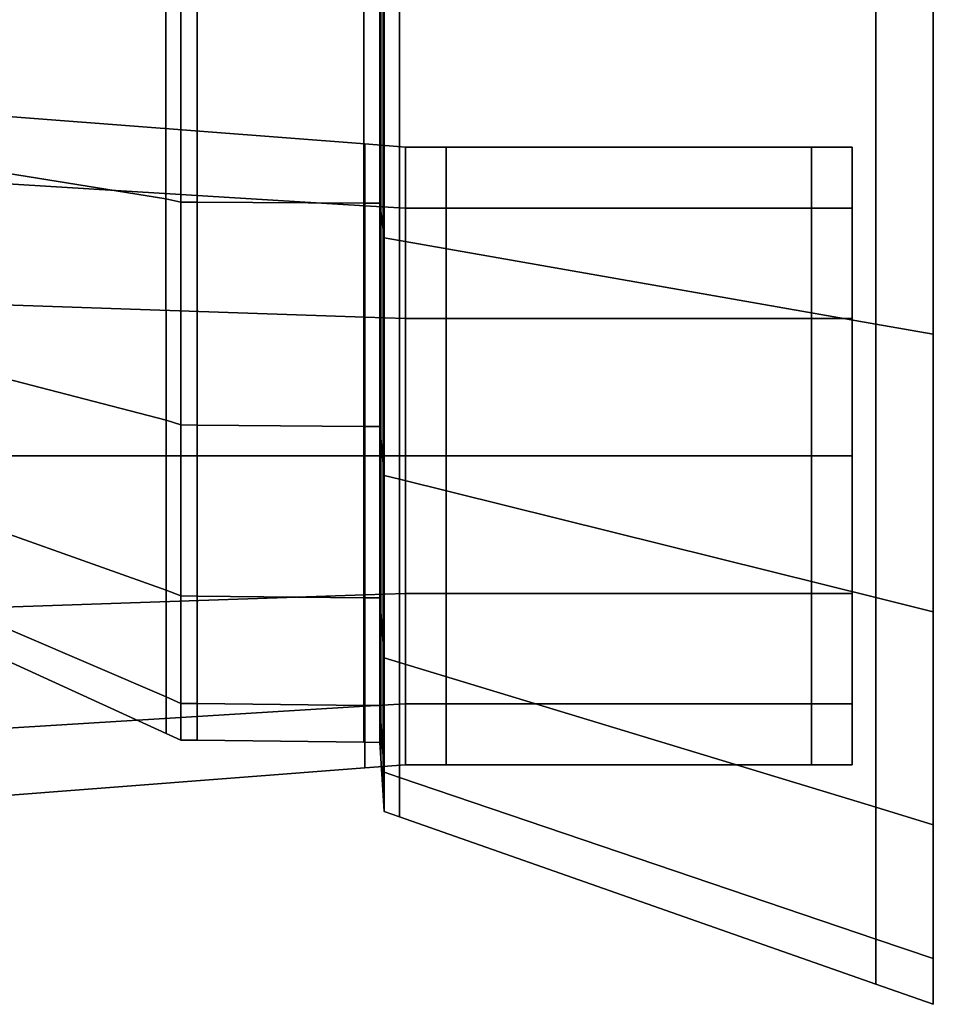
# Model space of a CAD drawing. Extents: x 99 to 1133, y -696 to 1923.
# Drawn here: x 122 to 144, y 1706 to 1731 of the extents above; entities that cross this region are included whole.
import ezdxf

# ---------------------------------------------------------------- set-up
doc = ezdxf.new("R2010")
doc.units = 0
doc.header["$MEASUREMENT"] = 0
doc.layers.add('Moffat_Outlines', color=10, linetype='Continuous')

msp = doc.modelspace()

# ---------------------------------------------------------------- linework, layer by layer
at = {"layer": 'Moffat_Outlines'}
for points in [[(144.391, 1739.346, -3594.876), (144.391, 1731.193, -3564.449), (144.391, 1723.596, -3567.596)], [(144.391, 1739.346, -3594.876), (144.391, 1723.596, -3567.596), (144.391, 1717.072, -3572.602)], [(144.391, 1739.346, -3594.876), (144.391, 1717.072, -3572.602), (144.391, 1712.066, -3579.126)], [(144.391, 1739.346, -3594.876), (144.391, 1712.066, -3579.126), (144.391, 1708.919, -3586.723)], [(144.391, 1739.346, -3594.876), (144.391, 1708.919, -3586.723), (144.391, 1707.846, -3594.876)], [(144.391, 1739.346, -3594.876), (144.391, 1707.846, -3594.876), (144.391, 1708.919, -3603.028)], [(144.391, 1739.346, -3594.876), (144.391, 1708.919, -3603.028), (144.391, 1712.066, -3610.626)], [(144.391, 1739.346, -3594.876), (144.391, 1712.066, -3610.626), (144.391, 1717.072, -3617.15)], [(144.391, 1739.346, -3594.876), (144.391, 1717.072, -3617.15), (144.391, 1723.596, -3622.155)], [(144.391, 1739.346, -3594.876), (144.391, 1723.596, -3622.155), (144.391, 1731.193, -3625.302)], [(125.493, 1726.176, -3617.687), (110.391, 1728.605, -3611.749), (108.221, 1733.786, -3613.696), (125.489, 1732.526, -3620.327)], [(125.488, 1732.525, -3569.422), (108.221, 1733.786, -3576.055), (110.391, 1728.605, -3578.002), (125.492, 1726.175, -3572.063)], [(125.862, 1732.488, -3569.284), (125.488, 1732.525, -3569.422), (125.492, 1726.175, -3572.063), (125.862, 1726.098, -3571.93)], [(125.862, 1726.098, -3617.821), (125.493, 1726.176, -3617.687), (125.489, 1732.526, -3620.327), (125.862, 1732.488, -3620.468)], [(125.862, 1726.098, -3571.93), (126.262, 1726.096, -3571.926), (126.262, 1732.487, -3569.279), (125.862, 1732.488, -3569.284)], [(125.862, 1732.488, -3620.468), (126.262, 1732.487, -3620.472), (126.262, 1726.096, -3617.825), (125.862, 1726.098, -3617.821)], [(130.363, 1726.072, -3617.866), (126.262, 1726.096, -3617.825), (126.262, 1732.487, -3620.472), (130.363, 1732.475, -3620.518)], [(130.363, 1732.475, -3569.233), (126.262, 1732.487, -3569.279), (126.262, 1726.096, -3571.926), (130.363, 1726.072, -3571.885)], [(130.763, 1732.474, -3569.228), (130.363, 1732.475, -3569.233), (130.363, 1726.072, -3571.885), (130.763, 1726.07, -3571.881)], [(130.763, 1726.07, -3617.87), (130.363, 1726.072, -3617.866), (130.363, 1732.475, -3620.518), (130.763, 1732.474, -3620.523)], [(130.763, 1726.07, -3571.881), (130.787, 1725.87, -3571.535), (130.787, 1732.37, -3568.843), (130.763, 1732.474, -3569.228)], [(130.763, 1732.474, -3620.523), (130.787, 1732.37, -3620.908), (130.787, 1725.87, -3618.216), (130.763, 1726.07, -3617.87)], [(130.787, 1732.37, -3620.908), (130.841, 1732.137, -3621.779), (130.841, 1725.42, -3618.996), (130.787, 1725.87, -3618.216)], [(130.787, 1725.87, -3571.535), (130.841, 1725.42, -3570.755), (130.841, 1732.137, -3567.973), (130.787, 1732.37, -3568.843)], [(130.865, 1732.034, -3567.587), (130.841, 1732.137, -3567.973), (130.841, 1725.42, -3570.755), (130.865, 1725.22, -3570.409)], [(130.865, 1725.22, -3619.342), (130.841, 1725.42, -3618.996), (130.841, 1732.137, -3621.779), (130.865, 1732.034, -3622.164)], [(130.865, 1725.22, -3570.409), (131.242, 1725.154, -3570.295), (131.242, 1731.999, -3567.459), (130.865, 1732.034, -3567.587)], [(130.865, 1732.034, -3622.164), (131.242, 1731.999, -3622.292), (131.242, 1725.154, -3619.457), (130.865, 1725.22, -3619.342)], [(131.242, 1731.999, -3622.292), (142.976, 1730.933, -3626.271), (142.976, 1723.094, -3623.024), (131.242, 1725.154, -3619.457)], [(131.242, 1725.154, -3570.295), (142.976, 1723.094, -3566.727), (142.976, 1730.933, -3563.48), (131.242, 1731.999, -3567.459)], [(144.391, 1722.846, -3566.297), (144.391, 1723.596, -3567.596), (144.391, 1731.193, -3564.449), (144.391, 1730.805, -3563)], [(144.391, 1730.805, -3626.751), (144.391, 1731.193, -3625.302), (144.391, 1723.596, -3622.155), (144.391, 1722.846, -3623.454)], [(144.391, 1730.805, -3563), (142.976, 1730.933, -3563.48), (142.976, 1723.094, -3566.727), (144.391, 1722.846, -3566.297)], [(144.391, 1722.846, -3623.454), (142.976, 1723.094, -3623.024), (142.976, 1730.933, -3626.271), (144.391, 1730.805, -3626.751)], [(114.521, 1726.98, -3443.226), (114.521, 1728.742, -3439.567), (130.394, 1727.527, -3439.289), (130.394, 1726.005, -3442.448)], [(114.521, 1728.742, -3435.506), (130.394, 1727.527, -3435.783), (130.394, 1727.527, -3439.289), (114.521, 1728.742, -3439.567)], [(114.521, 1726.98, -3431.846), (130.394, 1726.005, -3432.624), (130.394, 1727.527, -3435.783), (114.521, 1728.742, -3435.506)], [(114.521, 1726.98, -3334.226), (114.521, 1728.742, -3330.567), (130.394, 1727.527, -3330.289), (130.394, 1726.005, -3333.448)], [(114.521, 1728.742, -3326.506), (130.394, 1727.527, -3326.783), (130.394, 1727.527, -3330.289), (114.521, 1728.742, -3330.567)], [(114.521, 1726.98, -3322.846), (130.394, 1726.005, -3323.624), (130.394, 1727.527, -3326.783), (114.521, 1728.742, -3326.506)], [(125.495, 1720.725, -3613.497), (112.255, 1724.155, -3608.653), (110.391, 1728.605, -3611.749), (125.493, 1726.176, -3617.687)], [(125.492, 1726.175, -3572.063), (110.391, 1728.605, -3578.002), (112.255, 1724.155, -3581.098), (125.495, 1720.724, -3576.254)], [(131.391, 1725.944, -3442.4), (130.394, 1726.005, -3442.448), (130.394, 1727.527, -3439.289), (131.391, 1727.45, -3439.272)], [(131.391, 1727.45, -3439.272), (130.394, 1727.527, -3439.289), (130.394, 1727.527, -3435.783), (131.391, 1727.45, -3435.8)], [(131.391, 1727.45, -3435.8), (130.394, 1727.527, -3435.783), (130.394, 1726.005, -3432.624), (131.391, 1725.944, -3432.673)], [(131.391, 1725.944, -3333.4), (130.394, 1726.005, -3333.448), (130.394, 1727.527, -3330.289), (131.391, 1727.45, -3330.272)], [(131.391, 1727.45, -3330.272), (130.394, 1727.527, -3330.289), (130.394, 1727.527, -3326.783), (131.391, 1727.45, -3326.8)], [(131.391, 1727.45, -3326.8), (130.394, 1727.527, -3326.783), (130.394, 1726.005, -3323.624), (131.391, 1725.944, -3323.673)], [(131.391, 1727.45, -3439.272), (132.392, 1727.45, -3439.272), (132.392, 1725.944, -3442.4), (131.391, 1725.944, -3442.4)], [(131.391, 1727.45, -3435.8), (132.392, 1727.45, -3435.8), (132.392, 1727.45, -3439.272), (131.391, 1727.45, -3439.272)], [(131.391, 1725.944, -3432.673), (132.392, 1725.944, -3432.673), (132.392, 1727.45, -3435.8), (131.391, 1727.45, -3435.8)], [(131.391, 1727.45, -3330.272), (132.392, 1727.45, -3330.272), (132.392, 1725.944, -3333.4), (131.391, 1725.944, -3333.4)], [(131.391, 1727.45, -3326.8), (132.392, 1727.45, -3326.8), (132.392, 1727.45, -3330.272), (131.391, 1727.45, -3330.272)], [(131.391, 1725.944, -3323.673), (132.392, 1725.944, -3323.673), (132.392, 1727.45, -3326.8), (131.391, 1727.45, -3326.8)], [(141.391, 1725.944, -3442.4), (132.392, 1725.944, -3442.4), (132.392, 1727.45, -3439.272), (141.391, 1727.45, -3439.272)], [(141.391, 1727.45, -3435.8), (141.391, 1727.45, -3439.272), (132.392, 1727.45, -3439.272), (132.392, 1727.45, -3435.8)], [(141.391, 1725.944, -3432.673), (141.391, 1727.45, -3435.8), (132.392, 1727.45, -3435.8), (132.392, 1725.944, -3432.673)], [(141.391, 1725.944, -3333.4), (132.392, 1725.944, -3333.4), (132.392, 1727.45, -3330.272), (141.391, 1727.45, -3330.272)], [(141.391, 1727.45, -3326.8), (141.391, 1727.45, -3330.272), (132.392, 1727.45, -3330.272), (132.392, 1727.45, -3326.8)], [(141.391, 1725.944, -3323.673), (141.391, 1727.45, -3326.8), (132.392, 1727.45, -3326.8), (132.392, 1725.944, -3323.673)], [(142.392, 1725.944, -3442.4), (141.391, 1725.944, -3442.4), (141.391, 1727.45, -3439.272), (142.392, 1727.45, -3439.272)], [(142.392, 1727.45, -3439.272), (141.391, 1727.45, -3439.272), (141.391, 1727.45, -3435.8), (142.392, 1727.45, -3435.8)], [(142.392, 1727.45, -3435.8), (141.391, 1727.45, -3435.8), (141.391, 1725.944, -3432.673), (142.392, 1725.944, -3432.673)], [(142.392, 1725.944, -3333.4), (141.391, 1725.944, -3333.4), (141.391, 1727.45, -3330.272), (142.392, 1727.45, -3330.272)], [(142.392, 1727.45, -3330.272), (141.391, 1727.45, -3330.272), (141.391, 1727.45, -3326.8), (142.392, 1727.45, -3326.8)], [(142.392, 1727.45, -3326.8), (141.391, 1727.45, -3326.8), (141.391, 1725.944, -3323.673), (142.392, 1725.944, -3323.673)], [(142.392, 1727.45, -3439.272), (142.392, 1726.475, -3439.049), (142.392, 1725.162, -3441.776), (142.392, 1725.944, -3442.4)], [(142.392, 1727.45, -3435.8), (142.392, 1726.475, -3436.023), (142.392, 1726.475, -3439.049), (142.392, 1727.45, -3439.272)], [(142.392, 1725.944, -3432.673), (142.392, 1725.162, -3433.297), (142.392, 1726.475, -3436.023), (142.392, 1727.45, -3435.8)], [(142.392, 1727.45, -3330.272), (142.392, 1726.475, -3330.049), (142.392, 1725.162, -3332.776), (142.392, 1725.944, -3333.4)], [(142.392, 1727.45, -3326.8), (142.392, 1726.475, -3327.023), (142.392, 1726.475, -3330.049), (142.392, 1727.45, -3330.272)], [(142.392, 1725.944, -3323.673), (142.392, 1725.162, -3324.297), (142.392, 1726.475, -3327.023), (142.392, 1727.45, -3326.8)], [(114.521, 1723.805, -3445.758), (114.521, 1726.98, -3443.226), (130.394, 1726.005, -3442.448), (130.394, 1723.264, -3444.634)], [(114.521, 1723.805, -3429.314), (130.394, 1723.264, -3430.438), (130.394, 1726.005, -3432.624), (114.521, 1726.98, -3431.846)], [(114.521, 1723.805, -3336.758), (114.521, 1726.98, -3334.226), (130.394, 1726.005, -3333.448), (130.394, 1723.264, -3335.634)], [(114.521, 1723.805, -3320.314), (130.394, 1723.264, -3321.438), (130.394, 1726.005, -3323.624), (114.521, 1726.98, -3322.846)], [(142.392, 1719.846, -3437.536), (142.392, 1725.162, -3441.776), (142.392, 1726.475, -3439.049)], [(142.392, 1719.846, -3437.536), (142.392, 1726.475, -3439.049), (142.392, 1726.475, -3436.023)], [(142.392, 1719.846, -3437.536), (142.392, 1726.475, -3436.023), (142.392, 1725.162, -3433.297)], [(142.392, 1719.846, -3328.536), (142.392, 1725.162, -3332.776), (142.392, 1726.475, -3330.049)], [(142.392, 1719.846, -3328.536), (142.392, 1726.475, -3330.049), (142.392, 1726.475, -3327.023)], [(142.392, 1719.846, -3328.536), (142.392, 1726.475, -3327.023), (142.392, 1725.162, -3324.297)], [(125.862, 1726.098, -3571.93), (125.492, 1726.175, -3572.063), (125.495, 1720.724, -3576.254), (125.862, 1720.611, -3576.141)], [(125.862, 1720.611, -3613.61), (125.495, 1720.725, -3613.497), (125.493, 1726.176, -3617.687), (125.862, 1726.098, -3617.821)], [(125.862, 1720.611, -3576.141), (126.262, 1720.608, -3576.137), (126.262, 1726.096, -3571.926), (125.862, 1726.098, -3571.93)], [(125.862, 1726.098, -3617.821), (126.262, 1726.096, -3617.825), (126.262, 1720.608, -3613.614), (125.862, 1720.611, -3613.61)], [(130.363, 1720.574, -3613.647), (126.262, 1720.608, -3613.614), (126.262, 1726.096, -3617.825), (130.363, 1726.072, -3617.866)], [(130.363, 1726.072, -3571.885), (126.262, 1726.096, -3571.926), (126.262, 1720.608, -3576.137), (130.363, 1720.574, -3576.104)], [(130.763, 1726.07, -3571.881), (130.363, 1726.072, -3571.885), (130.363, 1720.574, -3576.104), (130.763, 1720.571, -3576.1)], [(130.763, 1720.571, -3613.651), (130.363, 1720.574, -3613.647), (130.363, 1726.072, -3617.866), (130.763, 1726.07, -3617.87)], [(131.391, 1723.23, -3444.564), (130.394, 1723.264, -3444.634), (130.394, 1726.005, -3442.448), (131.391, 1725.944, -3442.4)], [(131.391, 1725.944, -3432.673), (130.394, 1726.005, -3432.624), (130.394, 1723.264, -3430.438), (131.391, 1723.23, -3430.508)], [(131.391, 1723.23, -3335.564), (130.394, 1723.264, -3335.634), (130.394, 1726.005, -3333.448), (131.391, 1725.944, -3333.4)], [(131.391, 1725.944, -3323.673), (130.394, 1726.005, -3323.624), (130.394, 1723.264, -3321.438), (131.391, 1723.23, -3321.508)], [(130.763, 1720.571, -3576.1), (130.787, 1720.288, -3575.818), (130.787, 1725.87, -3571.535), (130.763, 1726.07, -3571.881)], [(130.763, 1726.07, -3617.87), (130.787, 1725.87, -3618.216), (130.787, 1720.288, -3613.933), (130.763, 1720.571, -3613.651)], [(130.787, 1725.87, -3618.216), (130.841, 1725.42, -3618.996), (130.841, 1719.651, -3614.57), (130.787, 1720.288, -3613.933)], [(130.787, 1720.288, -3575.818), (130.841, 1719.651, -3575.181), (130.841, 1725.42, -3570.755), (130.787, 1725.87, -3571.535)], [(131.391, 1725.944, -3442.4), (132.392, 1725.944, -3442.4), (132.392, 1723.23, -3444.564), (131.391, 1723.23, -3444.564)], [(131.391, 1723.23, -3430.508), (132.392, 1723.23, -3430.508), (132.392, 1725.944, -3432.673), (131.391, 1725.944, -3432.673)], [(131.391, 1725.944, -3333.4), (132.392, 1725.944, -3333.4), (132.392, 1723.23, -3335.564), (131.391, 1723.23, -3335.564)], [(131.391, 1723.23, -3321.508), (132.392, 1723.23, -3321.508), (132.392, 1725.944, -3323.673), (131.391, 1725.944, -3323.673)], [(141.391, 1723.23, -3444.564), (132.392, 1723.23, -3444.564), (132.392, 1725.944, -3442.4), (141.391, 1725.944, -3442.4)], [(141.391, 1723.23, -3430.508), (141.391, 1725.944, -3432.673), (132.392, 1725.944, -3432.673), (132.392, 1723.23, -3430.508)], [(141.391, 1723.23, -3335.564), (132.392, 1723.23, -3335.564), (132.392, 1725.944, -3333.4), (141.391, 1725.944, -3333.4)], [(141.391, 1723.23, -3321.508), (141.391, 1725.944, -3323.673), (132.392, 1725.944, -3323.673), (132.392, 1723.23, -3321.508)], [(142.392, 1723.23, -3444.564), (141.391, 1723.23, -3444.564), (141.391, 1725.944, -3442.4), (142.392, 1725.944, -3442.4)], [(142.392, 1725.944, -3432.673), (141.391, 1725.944, -3432.673), (141.391, 1723.23, -3430.508), (142.392, 1723.23, -3430.508)], [(142.392, 1723.23, -3335.564), (141.391, 1723.23, -3335.564), (141.391, 1725.944, -3333.4), (142.392, 1725.944, -3333.4)], [(142.392, 1725.944, -3323.673), (141.391, 1725.944, -3323.673), (141.391, 1723.23, -3321.508), (142.392, 1723.23, -3321.508)], [(142.392, 1725.944, -3442.4), (142.392, 1725.162, -3441.776), (142.392, 1722.796, -3443.663), (142.392, 1723.23, -3444.564)], [(142.392, 1723.23, -3430.508), (142.392, 1722.796, -3431.41), (142.392, 1725.162, -3433.297), (142.392, 1725.944, -3432.673)], [(142.392, 1725.944, -3333.4), (142.392, 1725.162, -3332.776), (142.392, 1722.796, -3334.663), (142.392, 1723.23, -3335.564)], [(142.392, 1723.23, -3321.508), (142.392, 1722.796, -3322.41), (142.392, 1725.162, -3324.297), (142.392, 1725.944, -3323.673)], [(130.865, 1725.22, -3570.409), (130.841, 1725.42, -3570.755), (130.841, 1719.651, -3575.181), (130.865, 1719.369, -3574.899)], [(130.865, 1719.369, -3614.852), (130.841, 1719.651, -3614.57), (130.841, 1725.42, -3618.996), (130.865, 1725.22, -3619.342)], [(130.865, 1719.369, -3574.899), (131.242, 1719.275, -3574.805), (131.242, 1725.154, -3570.295), (130.865, 1725.22, -3570.409)], [(130.865, 1725.22, -3619.342), (131.242, 1725.154, -3619.457), (131.242, 1719.275, -3614.946), (130.865, 1719.369, -3614.852)], [(131.242, 1725.154, -3619.457), (142.976, 1723.094, -3623.024), (142.976, 1716.363, -3617.859), (131.242, 1719.275, -3614.946)], [(131.242, 1719.275, -3574.805), (142.976, 1716.363, -3571.892), (142.976, 1723.094, -3566.727), (131.242, 1725.154, -3570.295)], [(142.392, 1719.846, -3437.536), (142.392, 1722.796, -3443.663), (142.392, 1725.162, -3441.776)], [(142.392, 1719.846, -3437.536), (142.392, 1725.162, -3433.297), (142.392, 1722.796, -3431.41)], [(142.392, 1719.846, -3328.536), (142.392, 1722.796, -3334.663), (142.392, 1725.162, -3332.776)], [(142.392, 1719.846, -3328.536), (142.392, 1725.162, -3324.297), (142.392, 1722.796, -3322.41)], [(125.497, 1716.543, -3608.041), (113.686, 1720.741, -3604.618), (112.255, 1724.155, -3608.653), (125.495, 1720.725, -3613.497)], [(125.495, 1720.724, -3576.254), (112.255, 1724.155, -3581.098), (113.686, 1720.741, -3585.133), (125.496, 1716.542, -3581.71)], [(114.521, 1719.846, -3446.662), (114.521, 1723.805, -3445.758), (130.394, 1723.264, -3444.634), (130.394, 1719.846, -3445.415)], [(114.521, 1719.846, -3428.411), (130.394, 1719.846, -3429.658), (130.394, 1723.264, -3430.438), (114.521, 1723.805, -3429.314)], [(114.521, 1719.846, -3337.662), (114.521, 1723.805, -3336.758), (130.394, 1723.264, -3335.634), (130.394, 1719.846, -3336.415)], [(114.521, 1719.846, -3319.411), (130.394, 1719.846, -3320.658), (130.394, 1723.264, -3321.438), (114.521, 1723.805, -3320.314)], [(144.391, 1716.011, -3571.541), (144.391, 1717.072, -3572.602), (144.391, 1723.596, -3567.596), (144.391, 1722.846, -3566.297)], [(144.391, 1722.846, -3623.454), (144.391, 1723.596, -3622.155), (144.391, 1717.072, -3617.15), (144.391, 1716.011, -3618.21)], [(131.391, 1719.846, -3445.336), (130.394, 1719.846, -3445.415), (130.394, 1723.264, -3444.634), (131.391, 1723.23, -3444.564)], [(131.391, 1723.23, -3430.508), (130.394, 1723.264, -3430.438), (130.394, 1719.846, -3429.658), (131.391, 1719.846, -3429.736)], [(131.391, 1719.846, -3336.336), (130.394, 1719.846, -3336.415), (130.394, 1723.264, -3335.634), (131.391, 1723.23, -3335.564)], [(131.391, 1723.23, -3321.508), (130.394, 1723.264, -3321.438), (130.394, 1719.846, -3320.658), (131.391, 1719.846, -3320.736)], [(131.391, 1723.23, -3444.564), (132.392, 1723.23, -3444.564), (132.392, 1719.846, -3445.336), (131.391, 1719.846, -3445.336)], [(131.391, 1719.846, -3429.736), (132.392, 1719.846, -3429.736), (132.392, 1723.23, -3430.508), (131.391, 1723.23, -3430.508)], [(131.391, 1723.23, -3335.564), (132.392, 1723.23, -3335.564), (132.392, 1719.846, -3336.336), (131.391, 1719.846, -3336.336)], [(131.391, 1719.846, -3320.736), (132.392, 1719.846, -3320.736), (132.392, 1723.23, -3321.508), (131.391, 1723.23, -3321.508)], [(141.391, 1719.846, -3445.336), (132.392, 1719.846, -3445.336), (132.392, 1723.23, -3444.564), (141.391, 1723.23, -3444.564)], [(141.391, 1719.846, -3429.736), (141.391, 1723.23, -3430.508), (132.392, 1723.23, -3430.508), (132.392, 1719.846, -3429.736)], [(141.391, 1719.846, -3336.336), (132.392, 1719.846, -3336.336), (132.392, 1723.23, -3335.564), (141.391, 1723.23, -3335.564)], [(141.391, 1719.846, -3320.736), (141.391, 1723.23, -3321.508), (132.392, 1723.23, -3321.508), (132.392, 1719.846, -3320.736)], [(142.392, 1719.846, -3445.336), (141.391, 1719.846, -3445.336), (141.391, 1723.23, -3444.564), (142.392, 1723.23, -3444.564)], [(142.392, 1723.23, -3430.508), (141.391, 1723.23, -3430.508), (141.391, 1719.846, -3429.736), (142.392, 1719.846, -3429.736)], [(142.392, 1719.846, -3336.336), (141.391, 1719.846, -3336.336), (141.391, 1723.23, -3335.564), (142.392, 1723.23, -3335.564)], [(142.392, 1723.23, -3321.508), (141.391, 1723.23, -3321.508), (141.391, 1719.846, -3320.736), (142.392, 1719.846, -3320.736)], [(142.392, 1723.23, -3444.564), (142.392, 1722.796, -3443.663), (142.392, 1719.846, -3444.336), (142.392, 1719.846, -3445.336)], [(142.392, 1719.846, -3429.736), (142.392, 1719.846, -3430.736), (142.392, 1722.796, -3431.41), (142.392, 1723.23, -3430.508)], [(142.392, 1723.23, -3335.564), (142.392, 1722.796, -3334.663), (142.392, 1719.846, -3335.336), (142.392, 1719.846, -3336.336)], [(142.392, 1719.846, -3320.736), (142.392, 1719.846, -3321.736), (142.392, 1722.796, -3322.41), (142.392, 1723.23, -3321.508)], [(144.391, 1722.846, -3566.297), (142.976, 1723.094, -3566.727), (142.976, 1716.363, -3571.892), (144.391, 1716.011, -3571.541)], [(144.391, 1716.011, -3618.21), (142.976, 1716.363, -3617.859), (142.976, 1723.094, -3623.024), (144.391, 1722.846, -3623.454)], [(142.392, 1719.846, -3437.536), (142.392, 1719.846, -3444.336), (142.392, 1722.796, -3443.663)], [(142.392, 1719.846, -3437.536), (142.392, 1722.796, -3431.41), (142.392, 1719.846, -3430.736)], [(142.392, 1719.846, -3328.536), (142.392, 1719.846, -3335.336), (142.392, 1722.796, -3334.663)], [(142.392, 1719.846, -3328.536), (142.392, 1722.796, -3322.41), (142.392, 1719.846, -3321.736)], [(125.497, 1713.913, -3601.691), (114.585, 1718.595, -3599.919), (113.686, 1720.741, -3604.618), (125.497, 1716.543, -3608.041)], [(125.496, 1716.542, -3581.71), (113.686, 1720.741, -3585.133), (114.585, 1718.595, -3589.833), (125.497, 1713.913, -3588.061)], [(125.862, 1716.401, -3608.123), (125.497, 1716.543, -3608.041), (125.495, 1720.725, -3613.497), (125.862, 1720.611, -3613.61)], [(125.862, 1720.611, -3576.141), (125.495, 1720.724, -3576.254), (125.496, 1716.542, -3581.71), (125.862, 1716.401, -3581.628)], [(125.862, 1716.401, -3581.628), (126.262, 1716.397, -3581.626), (126.262, 1720.608, -3576.137), (125.862, 1720.611, -3576.141)], [(125.862, 1720.611, -3613.61), (126.262, 1720.608, -3613.614), (126.262, 1716.397, -3608.125), (125.862, 1716.401, -3608.123)], [(130.363, 1716.355, -3608.149), (126.262, 1716.397, -3608.125), (126.262, 1720.608, -3613.614), (130.363, 1720.574, -3613.647)], [(130.363, 1720.574, -3576.104), (126.262, 1720.608, -3576.137), (126.262, 1716.397, -3581.626), (130.363, 1716.355, -3581.602)], [(130.763, 1720.571, -3576.1), (130.363, 1720.574, -3576.104), (130.363, 1716.355, -3581.602), (130.763, 1716.351, -3581.6)], [(130.763, 1716.351, -3608.152), (130.363, 1716.355, -3608.149), (130.363, 1720.574, -3613.647), (130.763, 1720.571, -3613.651)], [(130.763, 1716.351, -3581.6), (130.787, 1716.005, -3581.4), (130.787, 1720.288, -3575.818), (130.763, 1720.571, -3576.1)], [(130.763, 1720.571, -3613.651), (130.787, 1720.288, -3613.933), (130.787, 1716.005, -3608.351), (130.763, 1716.351, -3608.152)], [(130.787, 1720.288, -3613.933), (130.841, 1719.651, -3614.57), (130.841, 1715.225, -3608.802), (130.787, 1716.005, -3608.351)], [(130.787, 1716.005, -3581.4), (130.841, 1715.225, -3580.95), (130.841, 1719.651, -3575.181), (130.787, 1720.288, -3575.818)], [(114.521, 1715.886, -3429.314), (130.394, 1716.428, -3430.438), (130.394, 1719.846, -3429.658), (114.521, 1719.846, -3428.411)], [(114.521, 1715.886, -3445.758), (114.521, 1719.846, -3446.662), (130.394, 1719.846, -3445.415), (130.394, 1716.428, -3444.634)], [(114.521, 1715.886, -3320.314), (130.394, 1716.428, -3321.438), (130.394, 1719.846, -3320.658), (114.521, 1719.846, -3319.411)], [(114.521, 1715.886, -3336.758), (114.521, 1719.846, -3337.662), (130.394, 1719.846, -3336.415), (130.394, 1716.428, -3335.634)], [(131.391, 1716.461, -3444.564), (130.394, 1716.428, -3444.634), (130.394, 1719.846, -3445.415), (131.391, 1719.846, -3445.336)], [(131.391, 1719.846, -3429.736), (130.394, 1719.846, -3429.658), (130.394, 1716.428, -3430.438), (131.391, 1716.461, -3430.508)], [(131.391, 1716.461, -3335.564), (130.394, 1716.428, -3335.634), (130.394, 1719.846, -3336.415), (131.391, 1719.846, -3336.336)], [(131.391, 1719.846, -3320.736), (130.394, 1719.846, -3320.658), (130.394, 1716.428, -3321.438), (131.391, 1716.461, -3321.508)], [(131.391, 1716.461, -3430.508), (132.392, 1716.461, -3430.508), (132.392, 1719.846, -3429.736), (131.391, 1719.846, -3429.736)], [(131.391, 1719.846, -3445.336), (132.392, 1719.846, -3445.336), (132.392, 1716.461, -3444.564), (131.391, 1716.461, -3444.564)], [(131.391, 1716.461, -3321.508), (132.392, 1716.461, -3321.508), (132.392, 1719.846, -3320.736), (131.391, 1719.846, -3320.736)], [(131.391, 1719.846, -3336.336), (132.392, 1719.846, -3336.336), (132.392, 1716.461, -3335.564), (131.391, 1716.461, -3335.564)], [(141.391, 1716.461, -3430.508), (141.391, 1719.846, -3429.736), (132.392, 1719.846, -3429.736), (132.392, 1716.461, -3430.508)], [(141.391, 1716.461, -3444.564), (132.392, 1716.461, -3444.564), (132.392, 1719.846, -3445.336), (141.391, 1719.846, -3445.336)], [(141.391, 1716.461, -3321.508), (141.391, 1719.846, -3320.736), (132.392, 1719.846, -3320.736), (132.392, 1716.461, -3321.508)], [(141.391, 1716.461, -3335.564), (132.392, 1716.461, -3335.564), (132.392, 1719.846, -3336.336), (141.391, 1719.846, -3336.336)], [(142.392, 1716.461, -3444.564), (141.391, 1716.461, -3444.564), (141.391, 1719.846, -3445.336), (142.392, 1719.846, -3445.336)], [(142.392, 1719.846, -3429.736), (141.391, 1719.846, -3429.736), (141.391, 1716.461, -3430.508), (142.392, 1716.461, -3430.508)], [(142.392, 1716.461, -3335.564), (141.391, 1716.461, -3335.564), (141.391, 1719.846, -3336.336), (142.392, 1719.846, -3336.336)], [(142.392, 1719.846, -3320.736), (141.391, 1719.846, -3320.736), (141.391, 1716.461, -3321.508), (142.392, 1716.461, -3321.508)], [(142.392, 1719.846, -3437.536), (142.392, 1719.846, -3430.736), (142.392, 1716.895, -3431.41)], [(142.392, 1719.846, -3437.536), (142.392, 1716.895, -3431.41), (142.392, 1714.529, -3433.297)], [(142.392, 1719.846, -3437.536), (142.392, 1714.529, -3433.297), (142.392, 1713.216, -3436.023)], [(142.392, 1719.846, -3437.536), (142.392, 1713.216, -3436.023), (142.392, 1713.216, -3439.049)], [(142.392, 1719.846, -3437.536), (142.392, 1713.216, -3439.049), (142.392, 1714.529, -3441.776)], [(142.392, 1719.846, -3437.536), (142.392, 1714.529, -3441.776), (142.392, 1716.895, -3443.663)], [(142.392, 1719.846, -3437.536), (142.392, 1716.895, -3443.663), (142.392, 1719.846, -3444.336)], [(142.392, 1716.461, -3430.508), (142.392, 1716.895, -3431.41), (142.392, 1719.846, -3430.736), (142.392, 1719.846, -3429.736)], [(142.392, 1719.846, -3445.336), (142.392, 1719.846, -3444.336), (142.392, 1716.895, -3443.663), (142.392, 1716.461, -3444.564)], [(142.392, 1719.846, -3328.536), (142.392, 1719.846, -3321.736), (142.392, 1716.895, -3322.41)], [(142.392, 1719.846, -3328.536), (142.392, 1716.895, -3322.41), (142.392, 1714.529, -3324.297)], [(142.392, 1719.846, -3328.536), (142.392, 1714.529, -3324.297), (142.392, 1713.216, -3327.023)], [(142.392, 1719.846, -3328.536), (142.392, 1713.216, -3327.023), (142.392, 1713.216, -3330.049)], [(142.392, 1719.846, -3328.536), (142.392, 1713.216, -3330.049), (142.392, 1714.529, -3332.776)], [(142.392, 1719.846, -3328.536), (142.392, 1714.529, -3332.776), (142.392, 1716.895, -3334.663)], [(142.392, 1719.846, -3328.536), (142.392, 1716.895, -3334.663), (142.392, 1719.846, -3335.336)], [(142.392, 1716.461, -3321.508), (142.392, 1716.895, -3322.41), (142.392, 1719.846, -3321.736), (142.392, 1719.846, -3320.736)], [(142.392, 1719.846, -3336.336), (142.392, 1719.846, -3335.336), (142.392, 1716.895, -3334.663), (142.392, 1716.461, -3335.564)], [(130.865, 1719.369, -3574.899), (130.841, 1719.651, -3575.181), (130.841, 1715.225, -3580.95), (130.865, 1714.88, -3580.75)], [(130.865, 1714.88, -3609.001), (130.841, 1715.225, -3608.802), (130.841, 1719.651, -3614.57), (130.865, 1719.369, -3614.852)], [(130.865, 1714.88, -3580.75), (131.242, 1714.765, -3580.684), (131.242, 1719.275, -3574.805), (130.865, 1719.369, -3574.899)], [(130.865, 1719.369, -3614.852), (131.242, 1719.275, -3614.946), (131.242, 1714.765, -3609.068), (130.865, 1714.88, -3609.001)], [(131.242, 1719.275, -3614.946), (142.976, 1716.363, -3617.859), (142.976, 1711.197, -3611.127), (131.242, 1714.765, -3609.068)], [(131.242, 1714.765, -3580.684), (142.976, 1711.197, -3578.624), (142.976, 1716.363, -3571.892), (131.242, 1719.275, -3574.805)], [(125.497, 1713.016, -3594.876), (114.891, 1717.863, -3594.876), (114.585, 1718.595, -3599.919), (125.497, 1713.913, -3601.691)], [(125.497, 1713.913, -3588.061), (114.585, 1718.595, -3589.833), (114.891, 1717.863, -3594.876), (125.497, 1713.016, -3594.876)], [(144.391, 1710.767, -3578.376), (144.391, 1712.066, -3579.126), (144.391, 1717.072, -3572.602), (144.391, 1716.011, -3571.541)], [(144.391, 1716.011, -3618.21), (144.391, 1717.072, -3617.15), (144.391, 1712.066, -3610.626), (144.391, 1710.767, -3611.376)], [(142.392, 1713.747, -3432.673), (142.392, 1714.529, -3433.297), (142.392, 1716.895, -3431.41), (142.392, 1716.461, -3430.508)], [(142.392, 1716.461, -3444.564), (142.392, 1716.895, -3443.663), (142.392, 1714.529, -3441.776), (142.392, 1713.747, -3442.4)], [(142.392, 1713.747, -3323.673), (142.392, 1714.529, -3324.297), (142.392, 1716.895, -3322.41), (142.392, 1716.461, -3321.508)], [(142.392, 1716.461, -3335.564), (142.392, 1716.895, -3334.663), (142.392, 1714.529, -3332.776), (142.392, 1713.747, -3333.4)], [(125.862, 1716.401, -3581.628), (125.496, 1716.542, -3581.71), (125.497, 1713.913, -3588.061), (125.862, 1713.754, -3588.018)], [(125.862, 1713.754, -3601.733), (125.497, 1713.913, -3601.691), (125.497, 1716.543, -3608.041), (125.862, 1716.401, -3608.123)], [(114.521, 1712.711, -3431.846), (130.394, 1713.686, -3432.624), (130.394, 1716.428, -3430.438), (114.521, 1715.886, -3429.314)], [(114.521, 1712.711, -3443.226), (114.521, 1715.886, -3445.758), (130.394, 1716.428, -3444.634), (130.394, 1713.686, -3442.448)], [(114.521, 1712.711, -3322.846), (130.394, 1713.686, -3323.624), (130.394, 1716.428, -3321.438), (114.521, 1715.886, -3320.314)], [(114.521, 1712.711, -3334.226), (114.521, 1715.886, -3336.758), (130.394, 1716.428, -3335.634), (130.394, 1713.686, -3333.448)], [(125.862, 1713.754, -3588.018), (126.262, 1713.749, -3588.017), (126.262, 1716.397, -3581.626), (125.862, 1716.401, -3581.628)], [(125.862, 1716.401, -3608.123), (126.262, 1716.397, -3608.125), (126.262, 1713.749, -3601.734), (125.862, 1713.754, -3601.733)], [(130.363, 1713.703, -3601.747), (126.262, 1713.749, -3601.734), (126.262, 1716.397, -3608.125), (130.363, 1716.355, -3608.149)], [(130.363, 1716.355, -3581.602), (126.262, 1716.397, -3581.626), (126.262, 1713.749, -3588.017), (130.363, 1713.703, -3588.005)], [(130.763, 1716.351, -3581.6), (130.363, 1716.355, -3581.602), (130.363, 1713.703, -3588.005), (130.763, 1713.699, -3588.004)], [(130.763, 1713.699, -3601.748), (130.363, 1713.703, -3601.747), (130.363, 1716.355, -3608.149), (130.763, 1716.351, -3608.152)], [(131.391, 1716.461, -3430.508), (130.394, 1716.428, -3430.438), (130.394, 1713.686, -3432.624), (131.391, 1713.747, -3432.673)], [(131.391, 1713.747, -3442.4), (130.394, 1713.686, -3442.448), (130.394, 1716.428, -3444.634), (131.391, 1716.461, -3444.564)], [(131.391, 1716.461, -3321.508), (130.394, 1716.428, -3321.438), (130.394, 1713.686, -3323.624), (131.391, 1713.747, -3323.673)], [(131.391, 1713.747, -3333.4), (130.394, 1713.686, -3333.448), (130.394, 1716.428, -3335.634), (131.391, 1716.461, -3335.564)], [(130.763, 1713.699, -3588.004), (130.787, 1713.313, -3587.9), (130.787, 1716.005, -3581.4), (130.763, 1716.351, -3581.6)], [(130.763, 1716.351, -3608.152), (130.787, 1716.005, -3608.351), (130.787, 1713.313, -3601.851), (130.763, 1713.699, -3601.748)], [(131.391, 1713.747, -3432.673), (132.392, 1713.747, -3432.673), (132.392, 1716.461, -3430.508), (131.391, 1716.461, -3430.508)], [(131.391, 1716.461, -3444.564), (132.392, 1716.461, -3444.564), (132.392, 1713.747, -3442.4), (131.391, 1713.747, -3442.4)], [(131.391, 1713.747, -3323.673), (132.392, 1713.747, -3323.673), (132.392, 1716.461, -3321.508), (131.391, 1716.461, -3321.508)], [(131.391, 1716.461, -3335.564), (132.392, 1716.461, -3335.564), (132.392, 1713.747, -3333.4), (131.391, 1713.747, -3333.4)], [(141.391, 1713.747, -3432.673), (141.391, 1716.461, -3430.508), (132.392, 1716.461, -3430.508), (132.392, 1713.747, -3432.673)], [(141.391, 1713.747, -3442.4), (132.392, 1713.747, -3442.4), (132.392, 1716.461, -3444.564), (141.391, 1716.461, -3444.564)], [(141.391, 1713.747, -3323.673), (141.391, 1716.461, -3321.508), (132.392, 1716.461, -3321.508), (132.392, 1713.747, -3323.673)], [(141.391, 1713.747, -3333.4), (132.392, 1713.747, -3333.4), (132.392, 1716.461, -3335.564), (141.391, 1716.461, -3335.564)], [(142.392, 1716.461, -3430.508), (141.391, 1716.461, -3430.508), (141.391, 1713.747, -3432.673), (142.392, 1713.747, -3432.673)], [(142.392, 1713.747, -3442.4), (141.391, 1713.747, -3442.4), (141.391, 1716.461, -3444.564), (142.392, 1716.461, -3444.564)], [(142.392, 1716.461, -3321.508), (141.391, 1716.461, -3321.508), (141.391, 1713.747, -3323.673), (142.392, 1713.747, -3323.673)], [(142.392, 1713.747, -3333.4), (141.391, 1713.747, -3333.4), (141.391, 1716.461, -3335.564), (142.392, 1716.461, -3335.564)], [(144.391, 1716.011, -3571.541), (142.976, 1716.363, -3571.892), (142.976, 1711.197, -3578.624), (144.391, 1710.767, -3578.376)], [(144.391, 1710.767, -3611.376), (142.976, 1711.197, -3611.127), (142.976, 1716.363, -3617.859), (144.391, 1716.011, -3618.21)], [(130.787, 1716.005, -3608.351), (130.841, 1715.225, -3608.802), (130.841, 1712.443, -3602.084), (130.787, 1713.313, -3601.851)], [(130.787, 1713.313, -3587.9), (130.841, 1712.443, -3587.667), (130.841, 1715.225, -3580.95), (130.787, 1716.005, -3581.4)], [(130.865, 1714.88, -3580.75), (130.841, 1715.225, -3580.95), (130.841, 1712.443, -3587.667), (130.865, 1712.057, -3587.564)], [(130.865, 1712.057, -3602.188), (130.841, 1712.443, -3602.084), (130.841, 1715.225, -3608.802), (130.865, 1714.88, -3609.001)], [(130.865, 1712.057, -3587.564), (131.242, 1711.929, -3587.529), (131.242, 1714.765, -3580.684), (130.865, 1714.88, -3580.75)], [(130.865, 1714.88, -3609.001), (131.242, 1714.765, -3609.068), (131.242, 1711.929, -3602.222), (130.865, 1712.057, -3602.188)], [(131.242, 1714.765, -3609.068), (142.976, 1711.197, -3611.127), (142.976, 1707.95, -3603.288), (131.242, 1711.929, -3602.222)], [(131.242, 1711.929, -3587.529), (142.976, 1707.95, -3586.463), (142.976, 1711.197, -3578.624), (131.242, 1714.765, -3580.684)], [(142.392, 1712.241, -3435.8), (142.392, 1713.216, -3436.023), (142.392, 1714.529, -3433.297), (142.392, 1713.747, -3432.673)], [(142.392, 1713.747, -3442.4), (142.392, 1714.529, -3441.776), (142.392, 1713.216, -3439.049), (142.392, 1712.241, -3439.272)], [(142.392, 1712.241, -3326.8), (142.392, 1713.216, -3327.023), (142.392, 1714.529, -3324.297), (142.392, 1713.747, -3323.673)], [(142.392, 1713.747, -3333.4), (142.392, 1714.529, -3332.776), (142.392, 1713.216, -3330.049), (142.392, 1712.241, -3330.272)], [(125.862, 1713.754, -3588.018), (125.497, 1713.913, -3588.061), (125.497, 1713.016, -3594.876), (125.862, 1712.851, -3594.876)], [(125.862, 1712.851, -3594.876), (125.497, 1713.016, -3594.876), (125.497, 1713.913, -3601.691), (125.862, 1713.754, -3601.733)], [(114.521, 1710.949, -3435.506), (130.394, 1712.165, -3435.783), (130.394, 1713.686, -3432.624), (114.521, 1712.711, -3431.846)], [(114.521, 1710.949, -3439.567), (114.521, 1712.711, -3443.226), (130.394, 1713.686, -3442.448), (130.394, 1712.165, -3439.289)], [(114.521, 1710.949, -3326.506), (130.394, 1712.165, -3326.783), (130.394, 1713.686, -3323.624), (114.521, 1712.711, -3322.846)], [(114.521, 1710.949, -3330.567), (114.521, 1712.711, -3334.226), (130.394, 1713.686, -3333.448), (130.394, 1712.165, -3330.289)], [(125.862, 1712.851, -3594.876), (126.262, 1712.846, -3594.876), (126.262, 1713.749, -3588.017), (125.862, 1713.754, -3588.018)], [(125.862, 1713.754, -3601.733), (126.262, 1713.749, -3601.734), (126.262, 1712.846, -3594.876), (125.862, 1712.851, -3594.876)], [(130.363, 1712.798, -3594.876), (126.262, 1712.846, -3594.876), (126.262, 1713.749, -3601.734), (130.363, 1713.703, -3601.747)], [(130.363, 1713.703, -3588.005), (126.262, 1713.749, -3588.017), (126.262, 1712.846, -3594.876), (130.363, 1712.798, -3594.876)], [(130.763, 1713.699, -3588.004), (130.363, 1713.703, -3588.005), (130.363, 1712.798, -3594.876), (130.763, 1712.794, -3594.876)], [(130.763, 1712.794, -3594.876), (130.363, 1712.798, -3594.876), (130.363, 1713.703, -3601.747), (130.763, 1713.699, -3601.748)], [(131.391, 1713.747, -3432.673), (130.394, 1713.686, -3432.624), (130.394, 1712.165, -3435.783), (131.391, 1712.241, -3435.8)], [(131.391, 1712.241, -3439.272), (130.394, 1712.165, -3439.289), (130.394, 1713.686, -3442.448), (131.391, 1713.747, -3442.4)], [(131.391, 1713.747, -3323.673), (130.394, 1713.686, -3323.624), (130.394, 1712.165, -3326.783), (131.391, 1712.241, -3326.8)], [(131.391, 1712.241, -3330.272), (130.394, 1712.165, -3330.289), (130.394, 1713.686, -3333.448), (131.391, 1713.747, -3333.4)], [(130.763, 1712.794, -3594.876), (130.787, 1712.395, -3594.876), (130.787, 1713.313, -3587.9), (130.763, 1713.699, -3588.004)], [(130.763, 1713.699, -3601.748), (130.787, 1713.313, -3601.851), (130.787, 1712.395, -3594.876), (130.763, 1712.794, -3594.876)], [(131.391, 1712.241, -3435.8), (132.392, 1712.241, -3435.8), (132.392, 1713.747, -3432.673), (131.391, 1713.747, -3432.673)], [(131.391, 1713.747, -3442.4), (132.392, 1713.747, -3442.4), (132.392, 1712.241, -3439.272), (131.391, 1712.241, -3439.272)], [(131.391, 1712.241, -3326.8), (132.392, 1712.241, -3326.8), (132.392, 1713.747, -3323.673), (131.391, 1713.747, -3323.673)], [(131.391, 1713.747, -3333.4), (132.392, 1713.747, -3333.4), (132.392, 1712.241, -3330.272), (131.391, 1712.241, -3330.272)], [(141.391, 1712.241, -3435.8), (141.391, 1713.747, -3432.673), (132.392, 1713.747, -3432.673), (132.392, 1712.241, -3435.8)], [(141.391, 1712.241, -3439.272), (132.392, 1712.241, -3439.272), (132.392, 1713.747, -3442.4), (141.391, 1713.747, -3442.4)], [(141.391, 1712.241, -3326.8), (141.391, 1713.747, -3323.673), (132.392, 1713.747, -3323.673), (132.392, 1712.241, -3326.8)], [(141.391, 1712.241, -3330.272), (132.392, 1712.241, -3330.272), (132.392, 1713.747, -3333.4), (141.391, 1713.747, -3333.4)], [(142.392, 1713.747, -3432.673), (141.391, 1713.747, -3432.673), (141.391, 1712.241, -3435.8), (142.392, 1712.241, -3435.8)], [(142.392, 1712.241, -3439.272), (141.391, 1712.241, -3439.272), (141.391, 1713.747, -3442.4), (142.392, 1713.747, -3442.4)], [(142.392, 1713.747, -3323.673), (141.391, 1713.747, -3323.673), (141.391, 1712.241, -3326.8), (142.392, 1712.241, -3326.8)], [(142.392, 1712.241, -3330.272), (141.391, 1712.241, -3330.272), (141.391, 1713.747, -3333.4), (142.392, 1713.747, -3333.4)], [(130.787, 1713.313, -3601.851), (130.841, 1712.443, -3602.084), (130.841, 1711.494, -3594.876), (130.787, 1712.395, -3594.876)], [(130.787, 1712.395, -3594.876), (130.841, 1711.494, -3594.876), (130.841, 1712.443, -3587.667), (130.787, 1713.313, -3587.9)], [(142.392, 1712.241, -3439.272), (142.392, 1713.216, -3439.049), (142.392, 1713.216, -3436.023), (142.392, 1712.241, -3435.8)], [(142.392, 1712.241, -3330.272), (142.392, 1713.216, -3330.049), (142.392, 1713.216, -3327.023), (142.392, 1712.241, -3326.8)], [(130.865, 1712.057, -3587.564), (130.841, 1712.443, -3587.667), (130.841, 1711.494, -3594.876), (130.865, 1711.094, -3594.876)], [(130.865, 1711.094, -3594.876), (130.841, 1711.494, -3594.876), (130.841, 1712.443, -3602.084), (130.865, 1712.057, -3602.188)], [(114.521, 1710.949, -3435.506), (114.521, 1710.949, -3439.567), (130.394, 1712.165, -3439.289), (130.394, 1712.165, -3435.783)], [(114.521, 1710.949, -3326.506), (114.521, 1710.949, -3330.567), (130.394, 1712.165, -3330.289), (130.394, 1712.165, -3326.783)], [(131.391, 1712.241, -3435.8), (130.394, 1712.165, -3435.783), (130.394, 1712.165, -3439.289), (131.391, 1712.241, -3439.272)], [(131.391, 1712.241, -3326.8), (130.394, 1712.165, -3326.783), (130.394, 1712.165, -3330.289), (131.391, 1712.241, -3330.272)], [(131.391, 1712.241, -3439.272), (132.392, 1712.241, -3439.272), (132.392, 1712.241, -3435.8), (131.391, 1712.241, -3435.8)], [(131.391, 1712.241, -3330.272), (132.392, 1712.241, -3330.272), (132.392, 1712.241, -3326.8), (131.391, 1712.241, -3326.8)], [(141.391, 1712.241, -3435.8), (132.392, 1712.241, -3435.8), (132.392, 1712.241, -3439.272), (141.391, 1712.241, -3439.272)], [(141.391, 1712.241, -3326.8), (132.392, 1712.241, -3326.8), (132.392, 1712.241, -3330.272), (141.391, 1712.241, -3330.272)], [(142.392, 1712.241, -3435.8), (141.391, 1712.241, -3435.8), (141.391, 1712.241, -3439.272), (142.392, 1712.241, -3439.272)], [(142.392, 1712.241, -3326.8), (141.391, 1712.241, -3326.8), (141.391, 1712.241, -3330.272), (142.392, 1712.241, -3330.272)], [(130.865, 1711.094, -3594.876), (131.242, 1710.962, -3594.876), (131.242, 1711.929, -3587.529), (130.865, 1712.057, -3587.564)], [(130.865, 1712.057, -3602.188), (131.242, 1711.929, -3602.222), (131.242, 1710.962, -3594.876), (130.865, 1711.094, -3594.876)], [(131.242, 1711.929, -3602.222), (142.976, 1707.95, -3603.288), (142.976, 1706.843, -3594.876), (131.242, 1710.962, -3594.876)], [(131.242, 1710.962, -3594.876), (142.976, 1706.843, -3594.876), (142.976, 1707.95, -3586.463), (131.242, 1711.929, -3587.529)], [(144.391, 1707.47, -3586.335), (144.391, 1708.919, -3586.723), (144.391, 1712.066, -3579.126), (144.391, 1710.767, -3578.376)], [(144.391, 1710.767, -3611.376), (144.391, 1712.066, -3610.626), (144.391, 1708.919, -3603.028), (144.391, 1707.47, -3603.417)], [(144.391, 1710.767, -3578.376), (142.976, 1711.197, -3578.624), (142.976, 1707.95, -3586.463), (144.391, 1707.47, -3586.335)], [(144.391, 1707.47, -3603.417), (142.976, 1707.95, -3603.288), (142.976, 1711.197, -3611.127), (144.391, 1710.767, -3611.376)], [(144.391, 1706.346, -3594.876), (144.391, 1707.846, -3594.876), (144.391, 1708.919, -3586.723), (144.391, 1707.47, -3586.335)], [(144.391, 1707.47, -3603.417), (144.391, 1708.919, -3603.028), (144.391, 1707.846, -3594.876), (144.391, 1706.346, -3594.876)], [(144.391, 1707.47, -3586.335), (142.976, 1707.95, -3586.463), (142.976, 1706.843, -3594.876), (144.391, 1706.346, -3594.876)], [(144.391, 1706.346, -3594.876), (142.976, 1706.843, -3594.876), (142.976, 1707.95, -3603.288), (144.391, 1707.47, -3603.417)]]:
    msp.add_3dface(points, dxfattribs=at)

doc.saveas('drawing.dxf')
